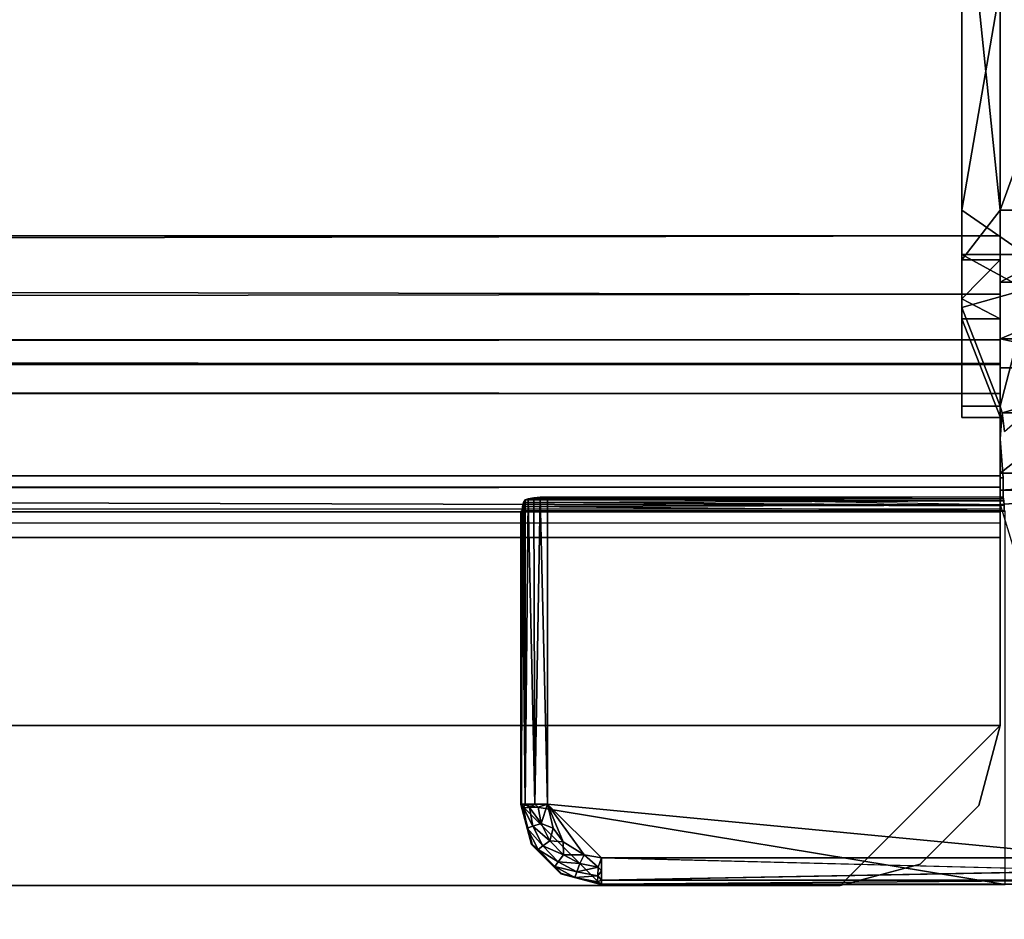
# Model space of a CAD drawing. Units: inches. Extents: x 0 to 132, y 0 to 106.
# Drawn here: x 86 to 88, y 79 to 80 of the extents above; entities that cross this region are included whole.
import ezdxf

# ---------------------------------------------------------------- set-up
doc = ezdxf.new("R2010")
doc.units = ezdxf.units.IN
doc.header["$MEASUREMENT"] = 0
for name, color, linetype in [('STORAGE', 4, 'Continuous'), ('TABLE-SUPPORT', 6, 'Continuous'), ('TABLE-SUPPORTENDCAP', 6, 'Continuous'), ('TABLE-TOP', 6, 'Continuous')]:
    doc.layers.add(name, color=color, linetype=linetype)

# ---------------------------------------------------------------- blocks, each defined once
blk = doc.blocks.new('PHZ515S_3072L_0T')
at = {"layer": 'TABLE-SUPPORT'}
for points in [[(63.5875, -15.3302, 26.0372), (8.2875, -15.3301, 26.0372), (8.2875, -14.6699, 26.0372), (63.5875, -14.6699, 26.0372)], [(8.2875, -14.6699, 26.085), (8.2875, -15.3301, 26.085), (63.5875, -15.3302, 26.085), (63.5875, -14.6699, 26.085)], [(63.5875, -15.3302, 26.0372), (8.2875, -15.4424, 26.0638), (8.2875, -15.3301, 26.0372)], [(63.5875, -15.3302, 26.085), (8.2875, -15.3301, 26.085), (63.5875, -15.421, 26.1065)], [(63.5875, -15.421, 26.1065), (8.2875, -15.4924, 26.1666), (63.5875, -15.4924, 26.1666)], [(63.5875, -15.5308, 26.1381), (8.2875, -15.5308, 26.1381), (8.2875, -15.4424, 26.0638)], [(63.5875, -15.4924, 26.1666), (8.2875, -15.5293, 26.2523), (63.5875, -15.5293, 26.2523)], [(63.5875, -15.4924, 26.1666), (8.2875, -15.4924, 26.1666), (8.2875, -15.5293, 26.2523)], [(8.2875, -15.5764, 26.2441), (8.2875, -15.5308, 26.1381), (63.5875, -15.5764, 26.2441)], [(63.5875, -15.5764, 26.2441), (8.2875, -15.5308, 26.1381), (63.5875, -15.5308, 26.1381)], [(63.5875, -15.7519, 27.2458), (8.2875, -15.5764, 26.2441), (63.5875, -15.5764, 26.2441)], [(8.2875, -15.7048, 27.2541), (8.2875, -15.7227, 27.2955), (63.5875, -15.7048, 27.2541)], [(63.5875, -15.7048, 27.2541), (8.2875, -15.7227, 27.2955), (63.5875, -15.7227, 27.2955)], [(63.5875, -15.7227, 27.2955), (8.2875, -15.7227, 27.2955), (8.2875, -15.7572, 27.3246)], [(63.5875, -15.761, 27.267), (8.2875, -15.761, 27.267), (8.2875, -15.7519, 27.2458)], [(63.5875, -15.8012, 27.335), (63.5875, -15.7572, 27.3246), (8.2875, -15.7572, 27.3246), (8.2875, -15.8012, 27.335)], [(63.5875, -15.7787, 27.2819), (8.2875, -15.761, 27.267), (63.5875, -15.761, 27.267)], [(63.5875, -16.095, 27.2872), (8.2875, -16.095, 27.2872), (8.2875, -15.8012, 27.2872), (63.5875, -15.8012, 27.2872)], [(8.2875, -15.8012, 27.335), (8.2875, -16.095, 27.335), (63.5875, -16.095, 27.335), (63.5875, -15.8012, 27.335)], [(63.5875, -16.095, 27.2872), (63.3375, -16.345, 27.2872), (8.5375, -16.345, 27.2872), (8.2875, -16.095, 27.2872)], [(8.5375, -16.345, 27.335), (63.3375, -16.345, 27.335), (63.5875, -16.095, 27.335), (8.2875, -16.095, 27.335)], [(63.4625, -16.3115, 27.2872), (63.3375, -16.345, 27.2872), (63.5875, -16.095, 27.2872), (63.554, -16.22, 27.2872)], [(63.5875, -16.095, 27.335), (63.3375, -16.345, 27.335), (63.4625, -16.3115, 27.335), (63.554, -16.22, 27.335)], [(63.554, -16.22, 27.2872), (63.5875, -16.095, 27.335), (63.554, -16.22, 27.335)], [(63.4625, -16.3115, 27.2872), (63.4625, -16.3115, 27.335), (63.3375, -16.345, 27.2872)]]:
    blk.add_3dface(points, dxfattribs=at)
for points, invisible_edges in [([(63.5875, -14.6699, 26.085), (63.5875, -15.3302, 26.085), (63.5875, -14.6699, 26.0372)], 14), ([(63.5875, -14.6699, 26.0372), (63.5875, -15.3302, 26.085), (63.5875, -15.3302, 26.0372)], 3), ([(63.5875, -15.421, 26.1065), (8.2875, -15.3301, 26.085), (8.2875, -15.421, 26.1065)], 12), ([(63.5875, -15.4424, 26.0638), (8.2875, -15.4424, 26.0638), (63.5875, -15.3302, 26.0372)], 1), ([(63.5875, -15.3302, 26.0372), (63.5875, -15.421, 26.1065), (63.5875, -15.4424, 26.0638)], 3), ([(63.5875, -15.3302, 26.085), (63.5875, -15.421, 26.1065), (63.5875, -15.3302, 26.0372)], 14), ([(63.5875, -15.421, 26.1065), (8.2875, -15.421, 26.1065), (8.2875, -15.4924, 26.1666)], 1), ([(63.5875, -15.4424, 26.0638), (63.5875, -15.421, 26.1065), (63.5875, -15.4924, 26.1666)], 13), ([(63.5875, -15.5308, 26.1381), (8.2875, -15.4424, 26.0638), (63.5875, -15.4424, 26.0638)], 2), ([(63.5875, -15.4424, 26.0638), (63.5875, -15.4924, 26.1666), (63.5875, -15.5308, 26.1381)], 3), ([(63.5875, -15.5308, 26.1381), (63.5875, -15.4924, 26.1666), (63.5875, -15.5293, 26.2523)], 13), ([(63.5875, -15.5293, 26.2523), (8.2875, -15.7048, 27.2541), (63.5875, -15.7048, 27.2541)], 1), ([(8.2875, -15.5293, 26.2523), (8.2875, -15.7048, 27.2541), (63.5875, -15.5293, 26.2523)], 2), ([(63.5875, -15.5293, 26.2523), (63.5875, -15.7048, 27.2541), (63.5875, -15.5764, 26.2441)], 14), ([(63.5875, -15.5308, 26.1381), (63.5875, -15.5293, 26.2523), (63.5875, -15.5764, 26.2441)], 3), ([(8.2875, -15.7519, 27.2458), (8.2875, -15.5764, 26.2441), (63.5875, -15.7519, 27.2458)], 12), ([(63.5875, -15.5764, 26.2441), (63.5875, -15.7048, 27.2541), (63.5875, -15.7519, 27.2458)], 3), ([(63.5875, -15.7048, 27.2541), (63.5875, -15.7227, 27.2955), (63.5875, -15.7519, 27.2458)], 14), ([(63.5875, -15.7227, 27.2955), (8.2875, -15.7572, 27.3246), (63.5875, -15.7572, 27.3246)], 2), ([(63.5875, -15.761, 27.267), (63.5875, -15.7227, 27.2955), (63.5875, -15.7572, 27.3246)], 13), ([(63.5875, -15.7519, 27.2458), (63.5875, -15.7227, 27.2955), (63.5875, -15.761, 27.267)], 3), ([(63.5875, -15.761, 27.267), (8.2875, -15.7519, 27.2458), (63.5875, -15.7519, 27.2458)], 2), ([(63.5875, -15.761, 27.267), (63.5875, -15.7572, 27.3246), (63.5875, -15.7787, 27.2819)], 3), ([(63.5875, -15.7787, 27.2819), (63.5875, -15.7572, 27.3246), (63.5875, -15.8012, 27.335)], 13), ([(63.5875, -15.7787, 27.2819), (8.2875, -15.7787, 27.2819), (8.2875, -15.761, 27.267)], 1), ([(63.5875, -15.7787, 27.2819), (8.2875, -15.8012, 27.2872), (8.2875, -15.7787, 27.2819)], 12), ([(63.5875, -15.7787, 27.2819), (63.5875, -15.8012, 27.335), (63.5875, -15.8012, 27.2872)], 3), ([(63.5875, -16.095, 27.335), (63.5875, -15.8012, 27.2872), (63.5875, -15.8012, 27.335)], 2), ([(63.5875, -16.095, 27.2872), (63.5875, -15.8012, 27.2872), (63.5875, -16.095, 27.335)], 12), ([(63.5875, -16.095, 27.2872), (63.5875, -16.095, 27.335), (63.554, -16.22, 27.2872)], 1), ([(63.554, -16.22, 27.2872), (63.554, -16.22, 27.335), (63.4625, -16.3115, 27.2872)], 2), ([(63.4625, -16.3115, 27.2872), (63.554, -16.22, 27.335), (63.4625, -16.3115, 27.335)], 1), ([(63.3375, -16.345, 27.2872), (63.4625, -16.3115, 27.335), (63.3375, -16.345, 27.335)], 12), ([(63.3375, -16.345, 27.335), (8.5375, -16.345, 27.335), (63.3375, -16.345, 27.2872)], 14), ([(63.3375, -16.345, 27.2872), (8.5375, -16.345, 27.335), (8.5375, -16.345, 27.2872)], 3)]:
    blk.add_3dface(points, dxfattribs=dict(at, invisible_edges=invisible_edges))
at = {"layer": 'TABLE-SUPPORTENDCAP'}
for points, invisible_edges in [([(63.5275, -14.71, 26.1332), (63.5275, -14.71, 26.1332), (63.5275, -15.29, 26.1332), (63.6275, -14.71, 26.1332)], 9), ([(63.6275, -14.71, 26.1332), (63.6275, -14.71, 26.1332), (63.5275, -15.29, 26.1332), (63.6275, -15.29, 26.1332)], 4), ([(63.5875, -14.71, 26.1154), (63.5875, -14.71, 26.1154), (63.5875, -15.29, 26.1154), (63.5275, -14.71, 26.1154)], 9), ([(63.5275, -14.71, 26.1154), (63.5275, -14.71, 26.1154), (63.5875, -15.29, 26.1154), (63.5275, -15.29, 26.1154)], 4), ([(63.5275, -14.71, 26.1154), (63.5275, -14.71, 26.1154), (63.5275, -15.29, 26.1154), (63.5275, -14.71, 26.1332)], 13), ([(63.5275, -14.71, 26.1332), (63.5275, -14.71, 26.1332), (63.5275, -15.29, 26.1154), (63.5275, -15.29, 26.1332)], 6), ([(63.5875, -15.29, 26.0376), (63.5875, -15.29, 26.0376), (63.5875, -15.29, 26.1154), (63.5875, -14.71, 26.0376)], 6), ([(63.5875, -15.29, 26.1154), (63.5875, -15.29, 26.1154), (63.5875, -14.71, 26.1154), (63.5875, -14.71, 26.0376)], 13), ([(63.6275, -15.29, 26.1332), (63.6275, -15.29, 26.1332), (63.5275, -15.29, 26.1332), (63.6275, -15.3594, 26.1496)], 2), ([(63.5275, -15.3594, 26.1496), (63.5275, -15.3594, 26.1496), (63.5275, -15.29, 26.1332), (63.5275, -15.3674, 26.1337)], 13), ([(63.5275, -15.3674, 26.1337), (63.5275, -15.3674, 26.1337), (63.5275, -15.29, 26.1332), (63.5275, -15.29, 26.1154)], 6), ([(63.5275, -15.29, 26.1154), (63.5275, -15.29, 26.1154), (63.5875, -15.29, 26.1154), (63.5275, -15.3674, 26.1337)], 2), ([(63.5875, -15.4024, 26.0642), (63.5875, -15.4024, 26.0642), (63.5875, -15.3674, 26.1337), (63.5875, -15.29, 26.0376)], 6), ([(63.5875, -15.3674, 26.1337), (63.5875, -15.3674, 26.1337), (63.5875, -15.29, 26.1154), (63.5875, -15.29, 26.0376)], 13), ([(63.5275, -15.3594, 26.1496), (63.5275, -15.3594, 26.1496), (63.5275, -15.414, 26.1955), (63.6275, -15.414, 26.1955)], 4), ([(63.5275, -15.414, 26.1955), (63.5275, -15.414, 26.1955), (63.5275, -15.3594, 26.1496), (63.5275, -15.4283, 26.1849)], 13), ([(63.5275, -15.4283, 26.1849), (63.5275, -15.4283, 26.1849), (63.5275, -15.3594, 26.1496), (63.5275, -15.3674, 26.1337)], 6), ([(63.5875, -15.3674, 26.1337), (63.5875, -15.3674, 26.1337), (63.5875, -15.4283, 26.1849), (63.5275, -15.4283, 26.1849)], 4), ([(63.5875, -15.4283, 26.1849), (63.5875, -15.4283, 26.1849), (63.5875, -15.3674, 26.1337), (63.5875, -15.4024, 26.0642)], 13), ([(63.5875, -15.4907, 26.1385), (63.5875, -15.4907, 26.1385), (63.5875, -15.4283, 26.1849), (63.5875, -15.4024, 26.0642)], 6), ([(63.6275, -15.414, 26.1955), (63.6275, -15.414, 26.1955), (63.5275, -15.4421, 26.261), (63.6275, -15.4421, 26.261)], 4), ([(63.5275, -15.4597, 26.258), (63.5275, -15.4597, 26.258), (63.5275, -15.414, 26.1955), (63.5275, -15.4283, 26.1849)], 6), ([(63.5275, -15.4421, 26.261), (63.5275, -15.4421, 26.261), (63.5275, -15.414, 26.1955), (63.5275, -15.4597, 26.258)], 13), ([(63.5275, -15.414, 26.1955), (63.5275, -15.414, 26.1955), (63.5275, -15.4421, 26.261), (63.6275, -15.414, 26.1955)], 9), ([(63.5875, -15.4283, 26.1849), (63.5875, -15.4283, 26.1849), (63.5875, -15.4597, 26.258), (63.5275, -15.4283, 26.1849)], 9), ([(63.5875, -15.4597, 26.258), (63.5875, -15.4597, 26.258), (63.5875, -15.4283, 26.1849), (63.5875, -15.4907, 26.1385)], 13), ([(63.6275, -15.4421, 26.261), (63.6275, -15.4421, 26.261), (63.5275, -15.4421, 26.261), (63.5877, -15.5961, 27.1436)], 2), ([(63.5275, -15.6137, 27.1405), (63.5275, -15.6137, 27.1405), (63.5275, -15.4421, 26.261), (63.5275, -15.4597, 26.258)], 6), ([(63.5275, -15.5961, 27.1436), (63.5275, -15.5961, 27.1436), (63.5275, -15.4421, 26.261), (63.5275, -15.6137, 27.1405)], 4), ([(63.6275, -15.5961, 27.1436), (63.6275, -15.5961, 27.1436), (63.6275, -15.4421, 26.261), (63.5877, -15.5961, 27.1436)], 9), ([(63.5275, -15.4597, 26.258), (63.5275, -15.4597, 26.258), (63.5873, -15.6128, 27.1354), (63.5275, -15.6137, 27.1405)], 4), ([(63.5873, -15.6128, 27.1354), (63.5873, -15.6128, 27.1354), (63.5875, -15.4597, 26.258), (63.5875, -15.5363, 26.2446)], 13), ([(63.5875, -15.5363, 26.2446), (63.5875, -15.5363, 26.2446), (63.5875, -15.4597, 26.258), (63.5875, -15.4907, 26.1385)], 6), ([(63.5875, -15.7006, 27.186), (63.5875, -15.7006, 27.186), (63.5873, -15.6432, 27.1354), (63.5875, -15.5363, 26.2446)], 6), ([(63.5275, -15.5961, 27.1436), (63.5275, -15.5961, 27.1436), (63.5875, -15.6137, 27.1405), (63.5877, -15.5961, 27.1436)], 2), ([(63.5275, -15.6137, 27.1405), (63.5275, -15.6137, 27.1405), (63.5875, -15.6137, 27.1405), (63.5275, -15.5961, 27.1436)], 4), ([(63.5908, -15.6065, 27.2029), (63.5908, -15.6065, 27.2029), (63.5877, -15.5961, 27.1436), (63.5875, -15.6137, 27.1405)], 9), ([(63.5877, -15.5961, 27.1436), (63.5877, -15.5961, 27.1436), (63.5908, -15.6065, 27.2029), (63.6275, -15.5961, 27.1436)], 9), ([(63.5275, -15.6137, 27.1405), (63.5275, -15.6137, 27.1405), (63.5873, -15.6128, 27.1354), (63.5875, -15.6137, 27.1405)], 2), ([(63.5873, -15.6128, 27.1354), (63.5873, -15.6128, 27.1354), (63.5873, -15.6432, 27.1354), (63.5875, -15.6137, 27.1405)], 2), ([(63.5873, -15.6432, 27.1354), (63.5873, -15.6432, 27.1354), (63.5875, -15.6469, 27.1405), (63.5875, -15.6137, 27.1405)], 4), ([(63.5875, -15.6137, 27.1405), (63.5875, -15.6137, 27.1405), (63.5875, -15.6469, 27.1405), (63.5908, -15.6065, 27.2029)], 11), ([(63.5875, -15.6469, 27.1405), (63.5875, -15.6469, 27.1405), (63.5921, -15.7078, 27.2274), (63.5908, -15.6065, 27.2029)], 4), ([(63.5908, -15.6065, 27.2029), (63.5908, -15.6065, 27.2029), (63.5921, -15.7078, 27.2274), (63.5943, -15.6357, 27.2708)], 6), ([(63.5935, -15.751, 27.2553), (63.5935, -15.751, 27.2553), (63.5943, -15.6357, 27.2708), (63.5932, -15.7442, 27.2493)], 6), ([(63.5875, -15.6469, 27.1405), (63.5875, -15.6469, 27.1405), (63.5873, -15.6432, 27.1354), (63.5875, -15.7006, 27.186)], 4), ([(63.5875, -15.7078, 27.2274), (63.5875, -15.7078, 27.2274), (63.5875, -15.6469, 27.1405), (63.5875, -15.7006, 27.186)], 9), ([(63.5875, -15.7006, 27.186), (63.5875, -15.7006, 27.186), (63.88, -15.7097, 27.2072), (63.5875, -15.7097, 27.2072)], 4), ([(63.5875, -15.7006, 27.186), (63.5875, -15.7006, 27.186), (63.5875, -15.7097, 27.2072), (63.5875, -15.7078, 27.2274)], 13), ([(63.5875, -15.7097, 27.2072), (63.5875, -15.7097, 27.2072), (63.5875, -15.7274, 27.222), (63.5875, -15.7078, 27.2274)], 13), ([(63.5875, -15.7078, 27.2274), (63.5875, -15.7078, 27.2274), (63.5875, -15.7274, 27.222), (63.5875, -15.7383, 27.2274)], 6), ([(63.5875, -15.7078, 27.2274), (63.5875, -15.7078, 27.2274), (63.5921, -15.7383, 27.2274), (63.5921, -15.7078, 27.2274)], 2), ([(63.5875, -15.7383, 27.2274), (63.5875, -15.7383, 27.2274), (63.5921, -15.7383, 27.2274), (63.5875, -15.7078, 27.2274)], 4), ([(63.5875, -15.7097, 27.2072), (63.5875, -15.7097, 27.2072), (63.88, -15.7097, 27.2072), (63.5875, -15.7274, 27.222)], 2), ([(63.5928, -15.7406, 27.241), (63.5928, -15.7406, 27.241), (63.5921, -15.7078, 27.2274), (63.5921, -15.7383, 27.2274)], 2), ([(63.5932, -15.7442, 27.2493), (63.5932, -15.7442, 27.2493), (63.5921, -15.7078, 27.2274), (63.5928, -15.7406, 27.241)], 6), ([(63.5875, -15.7498, 27.2274), (63.5875, -15.7498, 27.2274), (63.88, -15.7274, 27.222), (63.88, -15.7498, 27.2274)], 9), ([(63.5875, -15.7274, 27.222), (63.5875, -15.7274, 27.222), (63.5875, -15.7498, 27.2274), (63.5875, -15.7383, 27.2274)], 9), ([(62.8591, -15.7394, 27.2336), (62.8591, -15.7394, 27.2336), (62.8503, -15.7406, 27.241), (62.8809, -15.7383, 27.2274)], 9), ([(62.8695, -15.7385, 27.229), (62.8695, -15.7385, 27.229), (62.8591, -15.7394, 27.2336), (62.8809, -15.7383, 27.2274)], 4), ([(63.5936, -15.7598, 27.2576), (63.5936, -15.7598, 27.2576), (63.5952, -15.7603, 27.2874), (63.5935, -15.751, 27.2553)], 4), ([(63.5952, -15.7603, 27.2874), (63.5952, -15.7603, 27.2874), (62.8413, -15.7598, 27.2576), (62.8392, -15.7603, 27.2874)], 6), ([(62.8392, -15.7603, 27.2874), (62.8392, -15.7603, 27.2874), (62.8413, -15.7598, 27.2576), (62.8399, -15.76, 27.2669)], 6), ([(62.8413, -15.7598, 27.2576), (62.8413, -15.7598, 27.2576), (62.8406, -15.7599, 27.2606), (62.8399, -15.76, 27.2669)], 13), ([(62.8399, -15.76, 27.2669), (62.8399, -15.76, 27.2669), (62.8406, -15.7599, 27.2606), (62.8401, -15.7599, 27.2638)], 2), ([(63.5936, -15.7598, 27.2576), (63.5936, -15.7598, 27.2576), (62.8413, -15.7598, 27.2576), (63.5952, -15.7603, 27.2874)], 4), ([(62.9648, -16.3217, 27.2326), (62.9648, -16.3217, 27.2326), (62.9648, -16.3016, 27.2274), (63.756, -16.3217, 27.2326)], 9), ([(62.9648, -16.3367, 27.247), (62.9648, -16.3367, 27.247), (62.9648, -16.3217, 27.2326), (63.756, -16.3217, 27.2326)], 4)]:
    blk.add_3dface(points, dxfattribs=dict(at, invisible_edges=invisible_edges))
for points in [[(63.7977, -14.71, 26.0376), (63.7977, -14.71, 26.0376), (63.5875, -15.29, 26.0376), (63.5875, -14.71, 26.0376)], [(63.7977, -15.29, 26.0376), (63.7977, -15.29, 26.0376), (63.5875, -15.29, 26.0376), (63.7977, -14.71, 26.0376)], [(63.5875, -15.29, 26.1154), (63.5875, -15.29, 26.1154), (63.5875, -15.3674, 26.1337), (63.5275, -15.3674, 26.1337)], [(63.5275, -15.29, 26.1332), (63.5275, -15.29, 26.1332), (63.5275, -15.3594, 26.1496), (63.6275, -15.3594, 26.1496)], [(63.7977, -15.4024, 26.0642), (63.7977, -15.4024, 26.0642), (63.5875, -15.4024, 26.0642), (63.7977, -15.29, 26.0376)], [(63.7977, -15.29, 26.0376), (63.7977, -15.29, 26.0376), (63.5875, -15.4024, 26.0642), (63.5875, -15.29, 26.0376)], [(63.6275, -15.3594, 26.1496), (63.6275, -15.3594, 26.1496), (63.5275, -15.3594, 26.1496), (63.6275, -15.414, 26.1955)], [(63.5275, -15.3674, 26.1337), (63.5275, -15.3674, 26.1337), (63.5875, -15.3674, 26.1337), (63.5275, -15.4283, 26.1849)], [(63.7977, -15.4907, 26.1385), (63.7977, -15.4907, 26.1385), (63.5875, -15.4907, 26.1385), (63.7977, -15.4024, 26.0642)], [(63.5875, -15.4907, 26.1385), (63.5875, -15.4907, 26.1385), (63.5875, -15.4024, 26.0642), (63.7977, -15.4024, 26.0642)], [(63.5275, -15.4283, 26.1849), (63.5275, -15.4283, 26.1849), (63.5875, -15.4597, 26.258), (63.5275, -15.4597, 26.258)], [(63.5877, -15.5961, 27.1436), (63.5877, -15.5961, 27.1436), (63.5275, -15.4421, 26.261), (63.5275, -15.5961, 27.1436)], [(63.5875, -15.4597, 26.258), (63.5875, -15.4597, 26.258), (63.5873, -15.6128, 27.1354), (63.5275, -15.4597, 26.258)], [(63.5875, -15.5363, 26.2446), (63.5875, -15.5363, 26.2446), (63.5875, -15.4907, 26.1385), (63.7977, -15.5363, 26.2446)], [(63.7977, -15.5363, 26.2446), (63.7977, -15.5363, 26.2446), (63.5875, -15.4907, 26.1385), (63.7977, -15.4907, 26.1385)], [(63.88, -15.7006, 27.186), (63.88, -15.7006, 27.186), (63.5875, -15.7006, 27.186), (63.7977, -15.5363, 26.2446)], [(63.7977, -15.5363, 26.2446), (63.7977, -15.5363, 26.2446), (63.5875, -15.7006, 27.186), (63.5875, -15.5363, 26.2446)], [(63.6275, -15.5961, 27.1436), (63.6275, -15.5961, 27.1436), (63.5908, -15.6065, 27.2029), (63.6275, -15.6065, 27.2029)], [(63.5908, -15.6065, 27.2029), (63.5908, -15.6065, 27.2029), (63.5943, -15.6357, 27.2708), (63.6275, -15.6065, 27.2029)], [(63.5875, -15.7078, 27.2274), (63.5875, -15.7078, 27.2274), (63.5921, -15.7078, 27.2274), (63.5875, -15.6469, 27.1405)], [(63.88, -15.7006, 27.186), (63.88, -15.7006, 27.186), (63.88, -15.7097, 27.2072), (63.5875, -15.7006, 27.186)], [(63.88, -15.7097, 27.2072), (63.88, -15.7097, 27.2072), (63.88, -15.7274, 27.222), (63.5875, -15.7274, 27.222)], [(63.5875, -15.7274, 27.222), (63.5875, -15.7274, 27.222), (63.88, -15.7274, 27.222), (63.5875, -15.7498, 27.2274)], [(62.846, -15.7426, 27.2468), (62.846, -15.7426, 27.2468), (62.8432, -15.7467, 27.2522), (63.5932, -15.7442, 27.2493)], [(62.8458, -16.2177, 27.247), (62.8458, -16.2177, 27.247), (62.8432, -15.7467, 27.2522), (62.846, -15.7426, 27.2468)], [(62.8608, -16.2177, 27.2326), (62.8608, -16.2177, 27.2326), (62.8458, -16.2177, 27.247), (62.8503, -15.7406, 27.241)], [(62.8503, -15.7406, 27.241), (62.8503, -15.7406, 27.241), (62.8458, -16.2177, 27.247), (62.846, -15.7426, 27.2468)], [(63.5928, -15.7406, 27.241), (63.5928, -15.7406, 27.241), (62.846, -15.7426, 27.2468), (63.5932, -15.7442, 27.2493)], [(62.8503, -15.7406, 27.241), (62.8503, -15.7406, 27.241), (62.846, -15.7426, 27.2468), (63.5928, -15.7406, 27.241)], [(62.8809, -15.7383, 27.2274), (62.8809, -15.7383, 27.2274), (62.8503, -15.7406, 27.241), (63.5928, -15.7406, 27.241)], [(62.8591, -15.7394, 27.2336), (62.8591, -15.7394, 27.2336), (62.8608, -16.2177, 27.2326), (62.8503, -15.7406, 27.241)], [(62.8695, -15.7385, 27.229), (62.8695, -15.7385, 27.229), (62.8608, -16.2177, 27.2326), (62.8591, -15.7394, 27.2336)], [(62.8809, -16.2177, 27.2274), (62.8809, -16.2177, 27.2274), (62.8608, -16.2177, 27.2326), (62.8695, -15.7385, 27.229)], [(62.8809, -15.7383, 27.2274), (62.8809, -15.7383, 27.2274), (62.8809, -16.2177, 27.2274), (62.8695, -15.7385, 27.229)], [(63.5928, -15.7406, 27.241), (63.5928, -15.7406, 27.241), (63.5875, -15.7383, 27.2274), (62.8809, -15.7383, 27.2274)], [(62.8809, -16.2177, 27.2274), (62.8809, -15.7383, 27.2274), (63.5875, -15.7498, 27.2274), (63.756, -16.3016, 27.2274)], [(63.5921, -15.7383, 27.2274), (63.5921, -15.7383, 27.2274), (63.5875, -15.7383, 27.2274), (63.5928, -15.7406, 27.241)], [(63.5936, -15.7598, 27.2576), (63.5936, -15.7598, 27.2576), (62.8418, -15.7527, 27.256), (62.8413, -15.7598, 27.2576)], [(62.8413, -15.7598, 27.2576), (62.8413, -15.7598, 27.2576), (62.8418, -15.7527, 27.256), (62.8458, -16.2177, 27.247)], [(62.8418, -15.7527, 27.256), (62.8418, -15.7527, 27.256), (62.8432, -15.7467, 27.2522), (62.8458, -16.2177, 27.247)], [(62.8432, -15.7467, 27.2522), (62.8432, -15.7467, 27.2522), (62.8418, -15.7527, 27.256), (63.5935, -15.751, 27.2553)], [(63.5935, -15.751, 27.2553), (63.5935, -15.751, 27.2553), (62.8418, -15.7527, 27.256), (63.5936, -15.7598, 27.2576)], [(63.5932, -15.7442, 27.2493), (63.5932, -15.7442, 27.2493), (62.8432, -15.7467, 27.2522), (63.5935, -15.751, 27.2553)], [(62.8399, -16.2177, 27.2669), (62.8399, -16.2177, 27.2669), (62.8392, -15.7603, 27.2874), (62.8399, -15.76, 27.2669)], [(62.8392, -16.2184, 27.2874), (62.8392, -16.2184, 27.2874), (62.8392, -15.7603, 27.2874), (62.8399, -16.2177, 27.2669)], [(63.5952, -16.3433, 27.2874), (63.5952, -15.7603, 27.2874), (62.8392, -15.7603, 27.2874), (62.8392, -16.2184, 27.2874)], [(62.8399, -16.2177, 27.2669), (62.8399, -16.2177, 27.2669), (62.8413, -15.7598, 27.2576), (62.8458, -16.2177, 27.247)], [(62.8406, -15.7599, 27.2606), (62.8406, -15.7599, 27.2606), (62.8413, -15.7598, 27.2576), (62.8399, -16.2177, 27.2669)], [(62.8401, -15.7599, 27.2638), (62.8401, -15.7599, 27.2638), (62.8406, -15.7599, 27.2606), (62.8399, -16.2177, 27.2669)], [(62.8399, -16.2177, 27.2669), (62.8399, -16.2177, 27.2669), (62.8399, -15.76, 27.2669), (62.8401, -15.7599, 27.2638)], [(62.8559, -16.2809, 27.2874), (62.8559, -16.2809, 27.2874), (62.8392, -16.2184, 27.2874), (62.8399, -16.2177, 27.2669)], [(62.8559, -16.2809, 27.2874), (62.9016, -16.3266, 27.2874), (62.9641, -16.3433, 27.2874), (62.8392, -16.2184, 27.2874)], [(62.9641, -16.3433, 27.2874), (63.5952, -16.3433, 27.2874), (62.8392, -16.2184, 27.2874), (62.9641, -16.3433, 27.2874)], [(62.8399, -16.2177, 27.2669), (62.8399, -16.2177, 27.2669), (62.8566, -16.2801, 27.2664), (62.8559, -16.2809, 27.2874)], [(62.8433, -16.2235, 27.2523), (62.8433, -16.2235, 27.2523), (62.8491, -16.2551, 27.2523), (62.8399, -16.2177, 27.2669)], [(62.8399, -16.2177, 27.2669), (62.8399, -16.2177, 27.2669), (62.8491, -16.2551, 27.2523), (62.8566, -16.2801, 27.2664)], [(62.8458, -16.2177, 27.247), (62.8458, -16.2177, 27.247), (62.8433, -16.2235, 27.2523), (62.8399, -16.2177, 27.2669)], [(62.8525, -16.223, 27.2389), (62.8525, -16.223, 27.2389), (62.8433, -16.2235, 27.2523), (62.8458, -16.2177, 27.247)], [(62.8608, -16.2177, 27.2326), (62.8608, -16.2177, 27.2326), (62.8525, -16.223, 27.2389), (62.8458, -16.2177, 27.247)], [(62.8662, -16.2224, 27.2301), (62.8662, -16.2224, 27.2301), (62.8525, -16.223, 27.2389), (62.8608, -16.2177, 27.2326)], [(62.8809, -16.2177, 27.2274), (62.8809, -16.2177, 27.2274), (62.8662, -16.2224, 27.2301), (62.8608, -16.2177, 27.2326)], [(62.8708, -16.2481, 27.2301), (62.8708, -16.2481, 27.2301), (62.8662, -16.2224, 27.2301), (62.8809, -16.2177, 27.2274)], [(62.8898, -16.2555, 27.2274), (62.8898, -16.2555, 27.2274), (62.8708, -16.2481, 27.2301), (62.8809, -16.2177, 27.2274)], [(62.9377, -16.2971, 27.2274), (62.9377, -16.2971, 27.2274), (62.9049, -16.2765, 27.2274), (62.8809, -16.2177, 27.2274)], [(62.9648, -16.3016, 27.2274), (62.9648, -16.3016, 27.2274), (62.9377, -16.2971, 27.2274), (62.8809, -16.2177, 27.2274)], [(62.8809, -16.2177, 27.2274), (62.8809, -16.2177, 27.2274), (62.9049, -16.2765, 27.2274), (62.8898, -16.2555, 27.2274)], [(63.756, -16.3016, 27.2274), (62.9648, -16.3016, 27.2274), (62.8809, -16.2177, 27.2274), (63.756, -16.3016, 27.2274)], [(62.8433, -16.2235, 27.2523), (62.8433, -16.2235, 27.2523), (62.8525, -16.223, 27.2389), (62.8578, -16.2523, 27.2389)], [(62.8433, -16.2235, 27.2523), (62.8433, -16.2235, 27.2523), (62.8578, -16.2523, 27.2389), (62.8491, -16.2551, 27.2523)], [(62.8708, -16.2481, 27.2301), (62.8708, -16.2481, 27.2301), (62.8525, -16.223, 27.2389), (62.8662, -16.2224, 27.2301)], [(62.8525, -16.223, 27.2389), (62.8525, -16.223, 27.2389), (62.8708, -16.2481, 27.2301), (62.8578, -16.2523, 27.2389)], [(62.8578, -16.2523, 27.2389), (62.8578, -16.2523, 27.2389), (62.8708, -16.2481, 27.2301), (62.8845, -16.2752, 27.2301)], [(62.8845, -16.2752, 27.2301), (62.8845, -16.2752, 27.2301), (62.8708, -16.2481, 27.2301), (62.8898, -16.2555, 27.2274)], [(62.8491, -16.2551, 27.2523), (62.8491, -16.2551, 27.2523), (62.8578, -16.2523, 27.2389), (62.8734, -16.2831, 27.2389)], [(62.8491, -16.2551, 27.2523), (62.8491, -16.2551, 27.2523), (62.8734, -16.2831, 27.2389), (62.8659, -16.2885, 27.2523)], [(62.8566, -16.2801, 27.2664), (62.8566, -16.2801, 27.2664), (62.8491, -16.2551, 27.2523), (62.8659, -16.2885, 27.2523)], [(62.8578, -16.2523, 27.2389), (62.8578, -16.2523, 27.2389), (62.8845, -16.2752, 27.2301), (62.8734, -16.2831, 27.2389)], [(62.9049, -16.2765, 27.2274), (62.9049, -16.2765, 27.2274), (62.8845, -16.2752, 27.2301), (62.8898, -16.2555, 27.2274)], [(62.8566, -16.2801, 27.2664), (62.8566, -16.2801, 27.2664), (62.9024, -16.3259, 27.2664), (62.8559, -16.2809, 27.2874)], [(62.8559, -16.2809, 27.2874), (62.8559, -16.2809, 27.2874), (62.9024, -16.3259, 27.2664), (62.9016, -16.3266, 27.2874)], [(62.892, -16.3152, 27.2523), (62.892, -16.3152, 27.2523), (62.8566, -16.2801, 27.2664), (62.8659, -16.2885, 27.2523)], [(62.9024, -16.3259, 27.2664), (62.9024, -16.3259, 27.2664), (62.8566, -16.2801, 27.2664), (62.892, -16.3152, 27.2523)], [(62.8734, -16.2831, 27.2389), (62.8734, -16.2831, 27.2389), (62.8845, -16.2752, 27.2301), (62.9057, -16.2968, 27.2301)], [(62.9057, -16.2968, 27.2301), (62.9057, -16.2968, 27.2301), (62.8845, -16.2752, 27.2301), (62.9049, -16.2765, 27.2274)], [(62.9377, -16.2971, 27.2274), (62.9377, -16.2971, 27.2274), (62.9057, -16.2968, 27.2301), (62.9049, -16.2765, 27.2274)], [(62.8659, -16.2885, 27.2523), (62.8659, -16.2885, 27.2523), (62.8734, -16.2831, 27.2389), (62.8975, -16.3078, 27.2389)], [(62.8659, -16.2885, 27.2523), (62.8659, -16.2885, 27.2523), (62.8975, -16.3078, 27.2389), (62.892, -16.3152, 27.2523)], [(62.8734, -16.2831, 27.2389), (62.8734, -16.2831, 27.2389), (62.9057, -16.2968, 27.2301), (62.8975, -16.3078, 27.2389)], [(62.8975, -16.3078, 27.2389), (62.8975, -16.3078, 27.2389), (62.9057, -16.2968, 27.2301), (62.9314, -16.3106, 27.2301)], [(62.9057, -16.2968, 27.2301), (62.9057, -16.2968, 27.2301), (62.9377, -16.2971, 27.2274), (62.9314, -16.3106, 27.2301)], [(62.8975, -16.3078, 27.2389), (62.8975, -16.3078, 27.2389), (62.9267, -16.3235, 27.2389), (62.892, -16.3152, 27.2523)], [(62.8975, -16.3078, 27.2389), (62.8975, -16.3078, 27.2389), (62.9314, -16.3106, 27.2301), (62.9267, -16.3235, 27.2389)], [(62.9314, -16.3106, 27.2301), (62.9314, -16.3106, 27.2301), (62.9599, -16.3163, 27.2301), (62.9267, -16.3235, 27.2389)], [(62.9314, -16.3106, 27.2301), (62.9314, -16.3106, 27.2301), (62.9377, -16.2971, 27.2274), (62.9599, -16.3163, 27.2301)], [(62.9377, -16.2971, 27.2274), (62.9377, -16.2971, 27.2274), (62.9648, -16.3016, 27.2274), (62.9599, -16.3163, 27.2301)], [(62.9599, -16.3163, 27.2301), (62.9599, -16.3163, 27.2301), (62.9648, -16.3016, 27.2274), (62.9648, -16.3217, 27.2326)], [(63.756, -16.3217, 27.2326), (63.756, -16.3217, 27.2326), (62.9648, -16.3016, 27.2274), (63.756, -16.3016, 27.2274)], [(62.9267, -16.3235, 27.2389), (62.9267, -16.3235, 27.2389), (62.9236, -16.3321, 27.2523), (62.892, -16.3152, 27.2523)], [(62.9236, -16.3321, 27.2523), (62.9236, -16.3321, 27.2523), (62.9024, -16.3259, 27.2664), (62.892, -16.3152, 27.2523)], [(62.9024, -16.3259, 27.2664), (62.9024, -16.3259, 27.2664), (62.9648, -16.3426, 27.2669), (62.9016, -16.3266, 27.2874)], [(62.9016, -16.3266, 27.2874), (62.9016, -16.3266, 27.2874), (62.9648, -16.3426, 27.2669), (62.9641, -16.3433, 27.2874)], [(62.9648, -16.3426, 27.2669), (62.9648, -16.3426, 27.2669), (62.9024, -16.3259, 27.2664), (62.9236, -16.3321, 27.2523)], [(62.9592, -16.33, 27.2389), (62.9592, -16.33, 27.2389), (62.9236, -16.3321, 27.2523), (62.9267, -16.3235, 27.2389)], [(62.9267, -16.3235, 27.2389), (62.9267, -16.3235, 27.2389), (62.9599, -16.3163, 27.2301), (62.9592, -16.33, 27.2389)], [(62.9599, -16.3163, 27.2301), (62.9599, -16.3163, 27.2301), (62.9648, -16.3217, 27.2326), (62.9592, -16.33, 27.2389)], [(62.9648, -16.3217, 27.2326), (62.9648, -16.3217, 27.2326), (62.9648, -16.3367, 27.247), (62.9592, -16.33, 27.2389)], [(63.756, -16.3367, 27.247), (63.756, -16.3367, 27.247), (62.9648, -16.3367, 27.247), (63.756, -16.3217, 27.2326)], [(62.9592, -16.33, 27.2389), (62.9592, -16.33, 27.2389), (62.9587, -16.3392, 27.2523), (62.9236, -16.3321, 27.2523)], [(62.9587, -16.3392, 27.2523), (62.9587, -16.3392, 27.2523), (62.9648, -16.3426, 27.2669), (62.9236, -16.3321, 27.2523)], [(62.9592, -16.33, 27.2389), (62.9592, -16.33, 27.2389), (62.9648, -16.3367, 27.247), (62.9587, -16.3392, 27.2523)], [(62.9648, -16.3367, 27.247), (62.9648, -16.3367, 27.247), (62.9648, -16.3426, 27.2669), (62.9587, -16.3392, 27.2523)], [(62.9641, -16.3433, 27.2874), (62.9641, -16.3433, 27.2874), (62.9648, -16.3426, 27.2669), (63.5952, -16.3433, 27.2874)], [(62.9648, -16.3426, 27.2669), (62.9648, -16.3426, 27.2669), (62.9648, -16.3367, 27.247), (63.756, -16.3367, 27.247)], [(63.756, -16.3426, 27.2669), (63.756, -16.3426, 27.2669), (62.9648, -16.3426, 27.2669), (63.756, -16.3367, 27.247)], [(62.9648, -16.3426, 27.2669), (62.9648, -16.3426, 27.2669), (63.756, -16.3426, 27.2669), (63.5952, -16.3433, 27.2874)]]:
    blk.add_3dface(points, dxfattribs=at)
at = {"layer": 'TABLE-TOP'}
for points in [[(0, 0, 28.5), (0, -30, 28.5), (71.875, -30, 28.5), (71.875, 0, 28.5)], [(71.875, -30, 27.335), (0, -30, 27.335), (0, 0, 27.335), (71.875, 0, 27.335)]]:
    blk.add_3dface(points, dxfattribs=at)
blk = doc.blocks.new('HLW110_20BF_1T')
at = {"layer": 'STORAGE'}
blk.add_3dface([(0, 19.375, 21.375), (0, 0, 21.375), (14.625, 0, 21.375), (14.625, 19.375, 21.375)], dxfattribs=at)

msp = doc.modelspace()

# ---------------------------------------------------------------- block references
for name, p in [('PHZ515S_3072L_0T', (24.0625, 95)), ('HLW110_20BF_1T', (78.876, 61.9047))]:
    msp.add_blockref(name, p)

doc.saveas('drawing.dxf')
